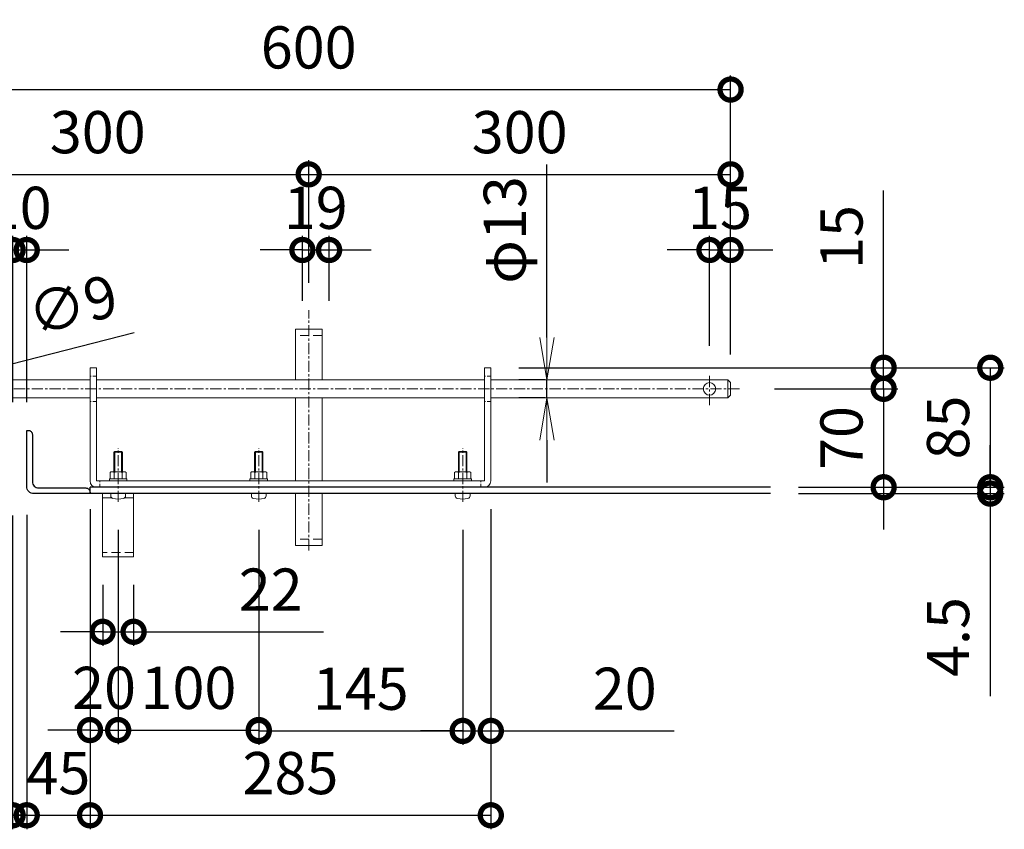
# Model space of a CAD drawing. Units: millimetres. Extents: x 21000 to 31500, y 0 to 7425.
# Drawn here: x 24191 to 25591, y 1126 to 2277 of the extents above; entities that cross this region are included whole.
import ezdxf

# ---------------------------------------------------------------- set-up
doc = ezdxf.new("R2010")
doc.units = ezdxf.units.MM
doc.header["$PDMODE"] = 35
doc.linetypes.add('CENTER', pattern=[50.8, 31.75, -6.35, 6.35, -6.35])
doc.linetypes.add('HIDDEN', pattern=[0.375, 0.25, -0.125])
for name, color, linetype, lineweight in [('D-BMK', 2, 'CENTER', 13), ('D-STR-DIM', 7, 'Continuous', 13), ('D-STR3', 3, 'Continuous', 13)]:
    doc.layers.add(name, color=color, linetype=linetype, lineweight=lineweight)
doc.layers.add('D-STR1', color=1, linetype='Continuous')
doc.styles.add('XT', font='txt.shx', dxfattribs={"width": 0.9, "bigfont": 'bigfont'})
doc.dimstyles.new('ISO1', dxfattribs={"dimscale": 15, "dimtxt": 4, "dimasz": 3, "dimexe": 2, "dimexo": 2, "dimgap": 1.5, "dimtad": 1, "dimdec": 0, "dimdsep": 46, "dimtxsty": 'XT', "dimblk": 'DARROWS', "dimcen": -1, "dimclrd": 2, "dimclre": 1, "dimclrt": 3, "dimadec": 0, "dimazin": 0, "dimtfac": 1, "dimtdec": 0, "dimtix": 1, "dimtmove": 0, "dimatfit": 3, "dimldrblk": 'DARROWS', "dimfxl": 1, "dimtvp": 0.875, "dimtolj": 1, "dimarcsym": 0})

# ---------------------------------------------------------------- blocks, each defined once
blk = doc.blocks.new('_DotSmall')
at = {"color": 0, "linetype": 'ByBlock', "const_width": 0.5}
blk.add_lwpolyline([(-0.0625, 0, 1), (0.0625, 0, 1)], format="xyb", close=True, dxfattribs=at)
blk = doc.blocks.new('*D37')
at = {"layer": 'D-STR-DIM', "lineweight": -2, "transparency": 16777216}
for p, q in [((24001.6, 1801.1), (24001.6, 2197.8)), ((25201.6, 1801.1), (25201.6, 2197.8)), ((24001.6, 2177.8), (25201.6, 2177.8))]:
    blk.add_line(p, q, dxfattribs=at)
at = {"layer": 'Defpoints', "color": 0, "transparency": 16777216}
for p in [(25201.6, 2177.8), (24001.6, 1761.1), (25201.6, 1761.1)]:
    blk.add_point(p, dxfattribs=at)
at = {"layer": 'D-STR-DIM', "lineweight": -2, "transparency": 16777216, "xscale": 60, "yscale": 60, "zscale": 60, "rotation": 180}
blk.add_blockref('_DotSmall', (24001.6, 2177.8), dxfattribs=at)
at = {"layer": 'D-STR-DIM', "lineweight": -2, "transparency": 16777216, "xscale": 60, "yscale": 60, "zscale": 60}
blk.add_blockref('_DotSmall', (25201.6, 2177.8), dxfattribs=at)
at = {"layer": 'D-STR-DIM', "transparency": 16777216, "insert": (24601.6, 2237.8), "char_height": 60, "attachment_point": 5, "style": 'XT'}
blk.add_mtext('\\A1;600', dxfattribs=at)
blk = doc.blocks.new('DARROWS')
at = {"color": 0}
for p, q in [((0, 0), (-0.999999, 0.166666)), ((-0.999999, -0.166666), (0, 0)), ((0, 0), (-0.999122, 0))]:
    blk.add_line(p, q, dxfattribs=at)
blk = doc.blocks.new('*D38')
at = {"layer": 'D-STR-DIM', "lineweight": -2, "transparency": 16777216}
for p, q in [((24001.6, 1801.1), (24001.6, 2077.2)), ((24601.6, 1903.1), (24601.6, 2077.2)), ((24001.6, 2057.2), (24601.6, 2057.2))]:
    blk.add_line(p, q, dxfattribs=at)
at = {"layer": 'Defpoints', "color": 0, "transparency": 16777216}
for p in [(24601.6, 2057.2), (24601.6, 1863.1), (24001.6, 1761.1)]:
    blk.add_point(p, dxfattribs=at)
at = {"layer": 'D-STR-DIM', "lineweight": -2, "transparency": 16777216, "xscale": 60, "yscale": 60, "zscale": 60, "rotation": 180}
blk.add_blockref('_DotSmall', (24001.6, 2057.2), dxfattribs=at)
at = {"layer": 'D-STR-DIM', "lineweight": -2, "transparency": 16777216, "xscale": 60, "yscale": 60, "zscale": 60}
blk.add_blockref('_DotSmall', (24601.6, 2057.2), dxfattribs=at)
at = {"layer": 'D-STR-DIM', "transparency": 16777216, "insert": (24301.6, 2117.2), "char_height": 60, "attachment_point": 5, "style": 'XT'}
blk.add_mtext('\\A1;300', dxfattribs=at)
blk = doc.blocks.new('*D39')
at = {"layer": 'D-STR-DIM', "lineweight": -2, "transparency": 16777216}
for p, q in [((24601.6, 1903.9), (24601.6, 2077.2)), ((25201.6, 1801.1), (25201.6, 2077.2)), ((24601.6, 2057.2), (25201.6, 2057.2))]:
    blk.add_line(p, q, dxfattribs=at)
at = {"layer": 'Defpoints', "color": 0, "transparency": 16777216}
for p in [(25201.6, 2057.2), (24601.6, 1863.9), (25201.6, 1761.1)]:
    blk.add_point(p, dxfattribs=at)
at = {"layer": 'D-STR-DIM', "lineweight": -2, "transparency": 16777216, "xscale": 60, "yscale": 60, "zscale": 60, "rotation": 180}
blk.add_blockref('_DotSmall', (24601.6, 2057.2), dxfattribs=at)
at = {"layer": 'D-STR-DIM', "lineweight": -2, "transparency": 16777216, "xscale": 60, "yscale": 60, "zscale": 60}
blk.add_blockref('_DotSmall', (25201.6, 2057.2), dxfattribs=at)
at = {"layer": 'D-STR-DIM', "transparency": 16777216, "insert": (24901.6, 2117.2), "char_height": 60, "attachment_point": 5, "style": 'XT'}
blk.add_mtext('\\A1;300', dxfattribs=at)
blk = doc.blocks.new('*D41')
at = {"layer": 'D-STR-DIM', "lineweight": -2, "transparency": 16777216}
for p, q in [((24592.6, 1877.1), (24592.6, 1969.6)), ((24630.6, 1877.1), (24630.6, 1969.6)), ((24592.6, 1949.6), (24532.6, 1949.6)), ((24592.6, 1949.6), (24630.6, 1949.6)), ((24630.6, 1949.6), (24690.6, 1949.6))]:
    blk.add_line(p, q, dxfattribs=at)
at = {"layer": 'Defpoints', "color": 0, "transparency": 16777216}
for p in [(24630.6, 1949.6), (24592.6, 1837.1), (24630.6, 1837.1)]:
    blk.add_point(p, dxfattribs=at)
at = {"layer": 'D-STR-DIM', "lineweight": -2, "transparency": 16777216, "xscale": 60, "yscale": 60, "zscale": 60}
blk.add_blockref('_DotSmall', (24592.6, 1949.6), dxfattribs=at)
at = {"layer": 'D-STR-DIM', "lineweight": -2, "transparency": 16777216, "xscale": 60, "yscale": 60, "zscale": 60, "rotation": 180}
blk.add_blockref('_DotSmall', (24630.6, 1949.6), dxfattribs=at)
at = {"layer": 'D-STR-DIM', "transparency": 16777216, "insert": (24611.6, 2009.6), "char_height": 60, "attachment_point": 5, "style": 'XT'}
blk.add_mtext('\\A1;19', dxfattribs=at)
blk = doc.blocks.new('*D42')
at = {"layer": 'D-STR-DIM', "lineweight": -2, "transparency": 16777216}
for p, q in [((25171.6, 1813.5), (25171.6, 1969.6)), ((25201.6, 1801.1), (25201.6, 1969.6)), ((25171.6, 1949.6), (25111.6, 1949.6)), ((25171.6, 1949.6), (25201.6, 1949.6)), ((25201.6, 1949.6), (25261.6, 1949.6))]:
    blk.add_line(p, q, dxfattribs=at)
at = {"layer": 'Defpoints', "color": 0, "transparency": 16777216}
for p in [(25201.6, 1949.6), (25171.6, 1773.5), (25201.6, 1761.1)]:
    blk.add_point(p, dxfattribs=at)
at = {"layer": 'D-STR-DIM', "lineweight": -2, "transparency": 16777216, "xscale": 60, "yscale": 60, "zscale": 60}
blk.add_blockref('_DotSmall', (25171.6, 1949.6), dxfattribs=at)
at = {"layer": 'D-STR-DIM', "lineweight": -2, "transparency": 16777216, "xscale": 60, "yscale": 60, "zscale": 60, "rotation": 180}
blk.add_blockref('_DotSmall', (25201.6, 1949.6), dxfattribs=at)
at = {"layer": 'D-STR-DIM', "transparency": 16777216, "insert": (25186.6, 2009.6), "char_height": 60, "attachment_point": 5, "style": 'XT'}
blk.add_mtext('\\A1;15', dxfattribs=at)
blk = doc.blocks.new('*D43')
at = {"layer": 'D-STR-DIM', "lineweight": -2, "transparency": 16777216}
for p, q in [((25419.3, 1782.1), (25419.3, 2034.1)), ((24900.6, 1782.1), (25439.3, 1782.1)), ((25419.3, 1752.1), (25419.3, 1782.1)), ((25264.2, 1752.1), (25439.3, 1752.1)), ((25419.3, 1752.1), (25419.3, 1692.1))]:
    blk.add_line(p, q, dxfattribs=at)
at = {"layer": 'Defpoints', "color": 0, "transparency": 16777216}
for p in [(24860.6, 1782.1), (25224.2, 1752.1), (25419.3, 1752.1)]:
    blk.add_point(p, dxfattribs=at)
at = {"layer": 'D-STR-DIM', "lineweight": -2, "transparency": 16777216, "xscale": 60, "yscale": 60, "zscale": 60}
for p, rotation in [((25419.3, 1782.1), 270), ((25419.3, 1752.1), 90)]:
    blk.add_blockref('_DotSmall', p, dxfattribs=dict(at, rotation=rotation))
at = {"layer": 'D-STR-DIM', "transparency": 16777216, "insert": (25359.3, 1968.1), "char_height": 60, "attachment_point": 5, "rotation": 90, "style": 'XT'}
blk.add_mtext('\\A1;15', dxfattribs=at)
blk = doc.blocks.new('*D44')
at = {"layer": 'D-STR-DIM', "lineweight": -2, "transparency": 16777216}
for p, q in [((25419.3, 1752.1), (25419.3, 1812.1)), ((25264.2, 1752.1), (25439.3, 1752.1)), ((25419.3, 1752.1), (25419.3, 1612.1)), ((25298.3, 1612.1), (25439.3, 1612.1)), ((25419.3, 1612.1), (25419.3, 1552.1))]:
    blk.add_line(p, q, dxfattribs=at)
at = {"layer": 'Defpoints', "color": 0, "transparency": 16777216}
for p in [(25224.2, 1752.1), (25258.3, 1612.1), (25419.3, 1612.1)]:
    blk.add_point(p, dxfattribs=at)
at = {"layer": 'D-STR-DIM', "lineweight": -2, "transparency": 16777216, "xscale": 60, "yscale": 60, "zscale": 60}
for p, rotation in [((25419.3, 1752.1), 270), ((25419.3, 1612.1), 90)]:
    blk.add_blockref('_DotSmall', p, dxfattribs=dict(at, rotation=rotation))
at = {"layer": 'D-STR-DIM', "transparency": 16777216, "insert": (25359.3, 1682.1), "char_height": 60, "attachment_point": 5, "rotation": 90, "style": 'XT'}
blk.add_mtext('\\A1;70', dxfattribs=at)
blk = doc.blocks.new('*D45')
at = {"layer": 'D-STR-DIM', "lineweight": -2, "transparency": 16777216}
for p, q in [((24900.6, 1782.1), (25590.9, 1782.1)), ((25570.9, 1782.1), (25570.9, 1612.1)), ((25298.3, 1612.1), (25590.9, 1612.1))]:
    blk.add_line(p, q, dxfattribs=at)
at = {"layer": 'Defpoints', "color": 0, "transparency": 16777216}
for p in [(24860.6, 1782.1), (25258.3, 1612.1), (25570.9, 1612.1)]:
    blk.add_point(p, dxfattribs=at)
at = {"layer": 'D-STR-DIM', "lineweight": -2, "transparency": 16777216, "xscale": 60, "yscale": 60, "zscale": 60}
for p, rotation in [((25570.9, 1782.1), 90), ((25570.9, 1612.1), 270)]:
    blk.add_blockref('_DotSmall', p, dxfattribs=dict(at, rotation=rotation))
at = {"layer": 'D-STR-DIM', "transparency": 16777216, "insert": (25510.9, 1697.1), "char_height": 60, "attachment_point": 5, "rotation": 90, "style": 'XT'}
blk.add_mtext('\\A1;85', dxfattribs=at)
blk = doc.blocks.new('*D46')
at = {"layer": 'D-STR-DIM', "lineweight": -2, "transparency": 16777216}
for p, q in [((25570.9, 1612.1), (25570.9, 1672.1)), ((25298.3, 1612.1), (25590.9, 1612.1)), ((25570.9, 1612.1), (25570.9, 1603.1)), ((25298.3, 1603.1), (25590.9, 1603.1)), ((25570.9, 1603.1), (25570.9, 1315.1))]:
    blk.add_line(p, q, dxfattribs=at)
at = {"layer": 'Defpoints', "color": 0, "transparency": 16777216}
for p in [(25258.3, 1612.1), (25258.3, 1603.1), (25570.9, 1603.1)]:
    blk.add_point(p, dxfattribs=at)
at = {"layer": 'D-STR-DIM', "lineweight": -2, "transparency": 16777216, "xscale": 60, "yscale": 60, "zscale": 60}
for p, rotation in [((25570.9, 1612.1), 270), ((25570.9, 1603.1), 90)]:
    blk.add_blockref('_DotSmall', p, dxfattribs=dict(at, rotation=rotation))
at = {"layer": 'D-STR-DIM', "transparency": 16777216, "insert": (25510.9, 1399.1), "char_height": 60, "attachment_point": 5, "rotation": 90, "style": 'XT'}
blk.add_mtext('\\A1;4.5', dxfattribs=at)
blk = doc.blocks.new('*D48')
at = {"layer": 'D-STR-DIM', "lineweight": -2, "transparency": 16777216}
for p, q in [((24180.5, 1571.7), (24180.5, 1125.5)), ((24090.6, 1563.1), (24090.6, 1125.5)), ((24090.6, 1145.5), (24030.6, 1145.5)), ((24090.6, 1145.5), (24180.5, 1145.5)), ((24180.5, 1145.5), (24240.5, 1145.5))]:
    blk.add_line(p, q, dxfattribs=at)
at = {"layer": 'Defpoints', "color": 0, "transparency": 16777216}
for p in [(24180.5, 1611.7), (24090.6, 1603.1), (24180.5, 1145.5)]:
    blk.add_point(p, dxfattribs=at)
at = {"layer": 'D-STR-DIM', "lineweight": -2, "transparency": 16777216, "xscale": 60, "yscale": 60, "zscale": 60}
blk.add_blockref('_DotSmall', (24090.6, 1145.5), dxfattribs=at)
at = {"layer": 'D-STR-DIM', "lineweight": -2, "transparency": 16777216, "xscale": 60, "yscale": 60, "zscale": 60, "rotation": 180}
blk.add_blockref('_DotSmall', (24180.5, 1145.5), dxfattribs=at)
at = {"layer": 'D-STR-DIM', "transparency": 16777216, "insert": (24135.5, 1205.5), "char_height": 60, "attachment_point": 5, "style": 'XT'}
blk.add_mtext('\\A1;45', dxfattribs=at)
blk = doc.blocks.new('*D49')
at = {"layer": 'D-STR-DIM', "lineweight": -2, "transparency": 16777216}
for p, q in [((24200.6, 1573.1), (24200.6, 1125.5)), ((24290.6, 1563.1), (24290.6, 1125.5)), ((24200.6, 1145.5), (24140.6, 1145.5)), ((24200.6, 1145.5), (24290.6, 1145.5)), ((24290.6, 1145.5), (24350.6, 1145.5))]:
    blk.add_line(p, q, dxfattribs=at)
at = {"layer": 'Defpoints', "color": 0, "transparency": 16777216}
for p in [(24200.6, 1613.1), (24290.6, 1603.1), (24290.6, 1145.5)]:
    blk.add_point(p, dxfattribs=at)
at = {"layer": 'D-STR-DIM', "lineweight": -2, "transparency": 16777216, "xscale": 60, "yscale": 60, "zscale": 60}
blk.add_blockref('_DotSmall', (24200.6, 1145.5), dxfattribs=at)
at = {"layer": 'D-STR-DIM', "lineweight": -2, "transparency": 16777216, "xscale": 60, "yscale": 60, "zscale": 60, "rotation": 180}
blk.add_blockref('_DotSmall', (24290.6, 1145.5), dxfattribs=at)
at = {"layer": 'D-STR-DIM', "transparency": 16777216, "insert": (24245.6, 1205.5), "char_height": 60, "attachment_point": 5, "style": 'XT'}
blk.add_mtext('\\A1;45', dxfattribs=at)
blk = doc.blocks.new('*D50')
at = {"layer": 'D-STR-DIM', "lineweight": -2, "transparency": 16777216}
for p, q in [((24290.6, 1581.1), (24290.6, 1125.5)), ((24860.6, 1581.1), (24860.6, 1125.5)), ((24290.6, 1145.5), (24860.6, 1145.5))]:
    blk.add_line(p, q, dxfattribs=at)
at = {"layer": 'Defpoints', "color": 0, "transparency": 16777216}
for p in [(24290.6, 1621.1), (24860.6, 1621.1), (24860.6, 1145.5)]:
    blk.add_point(p, dxfattribs=at)
at = {"layer": 'D-STR-DIM', "lineweight": -2, "transparency": 16777216, "xscale": 60, "yscale": 60, "zscale": 60, "rotation": 180}
blk.add_blockref('_DotSmall', (24290.6, 1145.5), dxfattribs=at)
at = {"layer": 'D-STR-DIM', "lineweight": -2, "transparency": 16777216, "xscale": 60, "yscale": 60, "zscale": 60}
blk.add_blockref('_DotSmall', (24860.6, 1145.5), dxfattribs=at)
at = {"layer": 'D-STR-DIM', "transparency": 16777216, "insert": (24575.6, 1205.5), "char_height": 60, "attachment_point": 5, "style": 'XT'}
blk.add_mtext('\\A1;285', dxfattribs=at)
blk = doc.blocks.new('*D54')
at = {"layer": 'D-STR-DIM', "lineweight": -2, "transparency": 16777216}
for p, q in [((24290.6, 1581.1), (24290.6, 1246.7)), ((24330.6, 1551.3), (24330.6, 1246.7)), ((24290.6, 1266.7), (24230.6, 1266.7)), ((24290.6, 1266.7), (24330.6, 1266.7)), ((24330.6, 1266.7), (24390.6, 1266.7))]:
    blk.add_line(p, q, dxfattribs=at)
at = {"layer": 'Defpoints', "color": 0, "transparency": 16777216}
for p in [(24290.6, 1621.1), (24330.6, 1591.3), (24330.6, 1266.7)]:
    blk.add_point(p, dxfattribs=at)
at = {"layer": 'D-STR-DIM', "lineweight": -2, "transparency": 16777216, "xscale": 60, "yscale": 60, "zscale": 60}
blk.add_blockref('_DotSmall', (24290.6, 1266.7), dxfattribs=at)
at = {"layer": 'D-STR-DIM', "lineweight": -2, "transparency": 16777216, "xscale": 60, "yscale": 60, "zscale": 60, "rotation": 180}
blk.add_blockref('_DotSmall', (24330.6, 1266.7), dxfattribs=at)
at = {"layer": 'D-STR-DIM', "transparency": 16777216, "insert": (24310.6, 1326.7), "char_height": 60, "attachment_point": 5, "style": 'XT'}
blk.add_mtext('\\A1;20', dxfattribs=at)
blk = doc.blocks.new('*D55')
at = {"layer": 'D-STR-DIM', "lineweight": -2, "transparency": 16777216}
for p, q in [((24330.6, 1551.3), (24330.6, 1246.7)), ((24530.6, 1551.3), (24530.6, 1246.7)), ((24330.6, 1266.7), (24530.6, 1266.7))]:
    blk.add_line(p, q, dxfattribs=at)
at = {"layer": 'Defpoints', "color": 0, "transparency": 16777216}
for p in [(24330.6, 1591.3), (24530.6, 1591.3), (24530.6, 1266.7)]:
    blk.add_point(p, dxfattribs=at)
at = {"layer": 'D-STR-DIM', "lineweight": -2, "transparency": 16777216, "xscale": 60, "yscale": 60, "zscale": 60, "rotation": 180}
blk.add_blockref('_DotSmall', (24330.6, 1266.7), dxfattribs=at)
at = {"layer": 'D-STR-DIM', "lineweight": -2, "transparency": 16777216, "xscale": 60, "yscale": 60, "zscale": 60}
blk.add_blockref('_DotSmall', (24530.6, 1266.7), dxfattribs=at)
at = {"layer": 'D-STR-DIM', "transparency": 16777216, "insert": (24430.6, 1326.7), "char_height": 60, "attachment_point": 5, "style": 'XT'}
blk.add_mtext('\\A1;100', dxfattribs=at)
blk = doc.blocks.new('*D56')
at = {"layer": 'D-STR-DIM', "lineweight": -2, "transparency": 16777216}
for p, q in [((24530.6, 1551.3), (24530.6, 1245.5)), ((24820.6, 1551.3), (24820.6, 1245.5)), ((24530.6, 1265.5), (24820.6, 1265.5))]:
    blk.add_line(p, q, dxfattribs=at)
at = {"layer": 'Defpoints', "color": 0, "transparency": 16777216}
for p in [(24530.6, 1591.3), (24820.6, 1591.3), (24820.6, 1265.5)]:
    blk.add_point(p, dxfattribs=at)
at = {"layer": 'D-STR-DIM', "lineweight": -2, "transparency": 16777216, "xscale": 60, "yscale": 60, "zscale": 60, "rotation": 180}
blk.add_blockref('_DotSmall', (24530.6, 1265.5), dxfattribs=at)
at = {"layer": 'D-STR-DIM', "lineweight": -2, "transparency": 16777216, "xscale": 60, "yscale": 60, "zscale": 60}
blk.add_blockref('_DotSmall', (24820.6, 1265.5), dxfattribs=at)
at = {"layer": 'D-STR-DIM', "transparency": 16777216, "insert": (24675.6, 1325.5), "char_height": 60, "attachment_point": 5, "style": 'XT'}
blk.add_mtext('\\A1;145', dxfattribs=at)
blk = doc.blocks.new('*D57')
at = {"layer": 'D-STR-DIM', "lineweight": -2, "transparency": 16777216}
for p, q in [((24860.6, 1581.1), (24860.6, 1245.5)), ((24820.6, 1551.3), (24820.6, 1245.5)), ((24820.6, 1265.5), (24760.6, 1265.5)), ((24820.6, 1265.5), (24860.6, 1265.5)), ((24860.6, 1265.5), (25121.6, 1265.5))]:
    blk.add_line(p, q, dxfattribs=at)
at = {"layer": 'Defpoints', "color": 0, "transparency": 16777216}
for p in [(24860.6, 1621.1), (24820.6, 1591.3), (24860.6, 1265.5)]:
    blk.add_point(p, dxfattribs=at)
at = {"layer": 'D-STR-DIM', "lineweight": -2, "transparency": 16777216, "xscale": 60, "yscale": 60, "zscale": 60}
blk.add_blockref('_DotSmall', (24820.6, 1265.5), dxfattribs=at)
at = {"layer": 'D-STR-DIM', "lineweight": -2, "transparency": 16777216, "xscale": 60, "yscale": 60, "zscale": 60, "rotation": 180}
blk.add_blockref('_DotSmall', (24860.6, 1265.5), dxfattribs=at)
at = {"layer": 'D-STR-DIM', "transparency": 16777216, "insert": (25051.1, 1325.5), "char_height": 60, "attachment_point": 5, "style": 'XT'}
blk.add_mtext('\\A1;20', dxfattribs=at)
blk = doc.blocks.new('*D58')
at = {"layer": 'D-STR-DIM', "lineweight": -2, "transparency": 16777216}
for p, q in [((24308.6, 1473.1), (24308.6, 1386.5)), ((24352.6, 1473.1), (24352.6, 1386.5)), ((24308.6, 1406.5), (24248.6, 1406.5)), ((24308.6, 1406.5), (24352.6, 1406.5)), ((24352.6, 1406.5), (24622.6, 1406.5))]:
    blk.add_line(p, q, dxfattribs=at)
at = {"layer": 'Defpoints', "color": 0, "transparency": 16777216}
for p in [(24308.6, 1513.1), (24352.6, 1513.1), (24352.6, 1406.5)]:
    blk.add_point(p, dxfattribs=at)
at = {"layer": 'D-STR-DIM', "lineweight": -2, "transparency": 16777216, "xscale": 60, "yscale": 60, "zscale": 60}
blk.add_blockref('_DotSmall', (24308.6, 1406.5), dxfattribs=at)
at = {"layer": 'D-STR-DIM', "lineweight": -2, "transparency": 16777216, "xscale": 60, "yscale": 60, "zscale": 60, "rotation": 180}
blk.add_blockref('_DotSmall', (24352.6, 1406.5), dxfattribs=at)
at = {"layer": 'D-STR-DIM', "transparency": 16777216, "insert": (24547.6, 1466.5), "char_height": 60, "attachment_point": 5, "style": 'XT'}
blk.add_mtext('\\A1;22', dxfattribs=at)
blk = doc.blocks.new('*D64')
at = {"layer": 'D-STR-DIM', "lineweight": -2, "transparency": 16777216}
for p, q in [((24353.2, 1831.8), (24108.5, 1769.2)), ((24032.9, 1749.8), (24050.3, 1754.3)), ((23974.8, 1735), (23916.6, 1720.1))]:
    blk.add_line(p, q, dxfattribs=at)
at = {"layer": 'Defpoints', "color": 0, "transparency": 16777216}
for p in [(24050.3, 1754.3), (24032.9, 1749.8)]:
    blk.add_point(p, dxfattribs=at)
at = {"layer": 'D-STR-DIM', "lineweight": -2, "transparency": 16777216, "xscale": 60, "yscale": 60, "zscale": 60}
for p, rotation in [((24050.3, 1754.3), 194.3591636570401), ((24032.9, 1749.8), 14.35916365704006)]:
    blk.add_blockref('DARROWS', p, dxfattribs=dict(at, rotation=rotation))
at = {"layer": 'D-STR-DIM', "transparency": 16777216, "insert": (24265.7, 1871.4), "char_height": 60, "attachment_point": 5, "rotation": 14.3592, "style": 'XT'}
blk.add_mtext('\\A1;∅9', dxfattribs=at)
blk = doc.blocks.new('*D65')
at = {"layer": 'D-STR-DIM', "lineweight": -2, "transparency": 16777216}
for p, q in [((24940.5, 1825.1), (24940.5, 2071.1)), ((24938, 1765.1), (24900.5, 1765.1)), ((24940.5, 1739.1), (24940.5, 1765.1)), ((24938, 1739.1), (24900.5, 1739.1)), ((24940.5, 1679.1), (24940.5, 1619.1))]:
    blk.add_line(p, q, dxfattribs=at)
at = {"layer": 'Defpoints', "color": 0, "transparency": 16777216}
for p in [(24940.5, 1765.1), (24978, 1765.1), (24978, 1739.1)]:
    blk.add_point(p, dxfattribs=at)
at = {"layer": 'D-STR-DIM', "lineweight": -2, "transparency": 16777216, "xscale": 60, "yscale": 60, "zscale": 60}
for p, rotation in [((24940.5, 1765.1), 270), ((24940.5, 1739.1), 90)]:
    blk.add_blockref('DARROWS', p, dxfattribs=dict(at, rotation=rotation))
at = {"layer": 'D-STR-DIM', "transparency": 16777216, "insert": (24880.5, 1978.1), "char_height": 60, "attachment_point": 5, "rotation": 90, "style": 'XT'}
blk.add_mtext('\\A1;φ13', dxfattribs=at)
blk = doc.blocks.new('*D70')
at = {"layer": 'D-STR-DIM', "lineweight": -2, "transparency": 16777216}
for p, q in [((24180.6, 1733.1), (24180.6, 1969.6)), ((24200.6, 1733.1), (24200.6, 1969.6)), ((24180.6, 1949.6), (24120.6, 1949.6)), ((24180.6, 1949.6), (24200.6, 1949.6)), ((24200.6, 1949.6), (24260.6, 1949.6))]:
    blk.add_line(p, q, dxfattribs=at)
at = {"layer": 'Defpoints', "color": 0, "transparency": 16777216}
for p in [(24200.6, 1949.6), (24180.6, 1693.1), (24200.6, 1693.1)]:
    blk.add_point(p, dxfattribs=at)
at = {"layer": 'D-STR-DIM', "lineweight": -2, "transparency": 16777216, "xscale": 60, "yscale": 60, "zscale": 60}
blk.add_blockref('_DotSmall', (24180.6, 1949.6), dxfattribs=at)
at = {"layer": 'D-STR-DIM', "lineweight": -2, "transparency": 16777216, "xscale": 60, "yscale": 60, "zscale": 60, "rotation": 180}
blk.add_blockref('_DotSmall', (24200.6, 1949.6), dxfattribs=at)
at = {"layer": 'D-STR-DIM', "transparency": 16777216, "insert": (24190.6, 2009.6), "char_height": 60, "attachment_point": 5, "style": 'XT'}
blk.add_mtext('\\A1;10', dxfattribs=at)

msp = doc.modelspace()

# ---------------------------------------------------------------- linework, layer by layer
at = {"layer": 'D-BMK', "linetype": 'CENTER', "ltscale": 0.5}
for p, q in [((24601.62, 1522.12), (24601.62, 1863.89)), ((25171.62, 1729.09), (25171.62, 1773.53)), ((25214.16, 1752.07), (23991.22, 1752.07)), ((24330.59, 1591.25), (24330.59, 1667.66)), ((24530.59, 1591.25), (24530.59, 1667.49)), ((24820.59, 1591.25), (24820.59, 1667.5))]:
    msp.add_line(p, q, dxfattribs=at)
at = {"layer": 'D-STR1', "linetype": 'Continuous'}
for p, q in [((25258.31, 1612.07), (24290.59, 1612.07)), ((24290.59, 1603.07), (24290.59, 1612.07)), ((25258.31, 1603.07), (24290.59, 1603.07))]:
    msp.add_line(p, q, dxfattribs=at)
msp.add_lwpolyline([(24200.59, 1613.07), (24200.59, 1693.07), (24202.59, 1693.07, -0.4142136), (24208.59, 1687.07), (24208.59, 1620.07, 0.4142136), (24217.59, 1611.07), (24284.59, 1611.07, -0.4142136), (24290.59, 1605.07), (24290.59, 1603.07), (24210.59, 1603.07, -0.4142136)], format="xyb", close=True, dxfattribs=at)
at = {"layer": 'D-STR3'}
for p, q in [((24620.62, 1837.07), (24582.62, 1837.07)), ((24582.62, 1765.07), (24582.62, 1837.07)), ((24620.62, 1765.07), (24620.62, 1837.07)), ((24290.59, 1782.07), (24290.59, 1621.07)), ((24290.59, 1782.07), (24299.59, 1782.07)), ((24299.59, 1782.07), (24299.59, 1621.07)), ((24851.59, 1782.07), (24851.59, 1621.07)), ((24851.59, 1782.07), (24860.59, 1782.07)), ((24860.59, 1782.07), (24860.59, 1621.07)), ((24290.59, 1765.07), (24090.59, 1765.07)), ((24851.59, 1765.07), (24299.59, 1765.07)), ((25197.62, 1765.07), (24860.59, 1765.07)), ((25201.62, 1761.07), (25197.62, 1765.07)), ((25197.62, 1765.07), (25197.62, 1739.07)), ((25201.62, 1743.07), (25201.62, 1761.07)), ((24290.59, 1739.07), (24090.59, 1739.07)), ((24851.59, 1739.07), (24299.59, 1739.07)), ((24582.62, 1621.07), (24582.62, 1739.07)), ((24620.62, 1621.07), (24620.62, 1739.07)), ((25197.62, 1739.07), (24860.59, 1739.07)), ((25197.62, 1739.07), (25201.62, 1743.07)), ((24324.59, 1661.87), (24325.79, 1663.07)), ((24324.59, 1634.27), (24324.59, 1661.87)), ((24324.59, 1661.87), (24336.59, 1661.87)), ((24325.79, 1663.07), (24325.79, 1634.27)), ((24325.79, 1663.07), (24335.39, 1663.07)), ((24335.39, 1663.07), (24335.39, 1634.27)), ((24335.39, 1663.07), (24336.59, 1661.87)), ((24336.59, 1634.27), (24336.59, 1661.87)), ((24524.59, 1661.87), (24525.79, 1663.07)), ((24524.59, 1634.27), (24524.59, 1661.87)), ((24524.59, 1661.87), (24536.59, 1661.87)), ((24525.79, 1663.07), (24525.79, 1634.27)), ((24525.79, 1663.07), (24535.39, 1663.07)), ((24535.39, 1663.07), (24535.39, 1634.27)), ((24535.39, 1663.07), (24536.59, 1661.87)), ((24536.59, 1634.27), (24536.59, 1661.87)), ((24814.59, 1661.87), (24815.79, 1663.07)), ((24814.59, 1634.27), (24814.59, 1661.87)), ((24814.59, 1661.87), (24826.59, 1661.87)), ((24815.79, 1663.07), (24815.79, 1634.27)), ((24815.79, 1663.07), (24825.39, 1663.07)), ((24825.39, 1663.07), (24825.39, 1634.27)), ((24825.39, 1663.07), (24826.59, 1661.87)), ((24826.59, 1634.27), (24826.59, 1661.87)), ((24319.09, 1624.27), (24319.09, 1633.07)), ((24321.75, 1634.27), (24339.34, 1634.27)), ((24324.84, 1633.07), (24324.84, 1624.27)), ((24336.34, 1633.07), (24336.34, 1624.27)), ((24342.09, 1624.27), (24342.09, 1633.07)), ((24519.09, 1624.27), (24519.09, 1633.07)), ((24521.75, 1634.27), (24539.34, 1634.27)), ((24524.84, 1633.07), (24524.84, 1624.27)), ((24536.34, 1633.07), (24536.34, 1624.27)), ((24542.09, 1624.27), (24542.09, 1633.07)), ((24809.09, 1624.27), (24809.09, 1633.07)), ((24811.75, 1634.27), (24829.34, 1634.27)), ((24814.84, 1633.07), (24814.84, 1624.27)), ((24826.34, 1633.07), (24826.34, 1624.27)), ((24832.09, 1624.27), (24832.09, 1633.07)), ((24299.59, 1621.07), (24851.59, 1621.07)), ((24299.59, 1612.07), (24851.59, 1612.07)), ((24318.09, 1624.27), (24343.09, 1624.27)), ((24318.09, 1621.07), (24318.09, 1624.27)), ((24343.09, 1621.07), (24343.09, 1624.27)), ((24518.09, 1624.27), (24543.09, 1624.27)), ((24518.09, 1621.07), (24518.09, 1624.27)), ((24543.09, 1621.07), (24543.09, 1624.27)), ((24808.09, 1624.27), (24833.09, 1624.27)), ((24808.09, 1621.07), (24808.09, 1624.27)), ((24833.09, 1621.07), (24833.09, 1624.27)), ((24308.59, 1603.07), (24308.59, 1513.07)), ((24320.09, 1599.78), (24320.09, 1603.07)), ((24341.09, 1599.78), (24341.09, 1603.07)), ((24352.59, 1603.07), (24352.59, 1513.07)), ((24520.09, 1599.78), (24520.09, 1603.07)), ((24541.09, 1599.78), (24541.09, 1603.07)), ((24582.62, 1529.07), (24582.62, 1603.07)), ((24620.62, 1529.07), (24620.62, 1603.07)), ((24810.09, 1599.78), (24810.09, 1603.07)), ((24831.09, 1599.78), (24831.09, 1603.07)), ((24620.62, 1529.07), (24582.62, 1529.07)), ((24352.59, 1513.07), (24308.59, 1513.07))]:
    msp.add_line(p, q, dxfattribs=at)
at = {"layer": 'D-STR3', "linetype": 'HIDDEN', "ltscale": 50}
for p, q in [((24620.62, 1828.07), (24582.62, 1828.07)), ((24321.22, 1597.07), (24308.59, 1597.07)), ((24352.59, 1597.07), (24339.95, 1597.07)), ((24620.62, 1538.07), (24582.62, 1538.07)), ((24352.59, 1519.07), (24308.59, 1519.07))]:
    msp.add_line(p, q, dxfattribs=at)
at = {"layer": 'D-STR3', "linetype": 'HIDDEN', "ltscale": 20}
for p, q in [((24299.59, 1770.07), (24290.59, 1770.07)), ((24860.59, 1770.07), (24851.59, 1770.07)), ((24299.59, 1734.07), (24290.59, 1734.07)), ((24860.59, 1734.07), (24851.59, 1734.07)), ((24304.59, 1612.07), (24304.59, 1621.07)), ((24846.59, 1612.07), (24846.59, 1621.07))]:
    msp.add_line(p, q, dxfattribs=at)
at = {"layer": 'D-STR3'}
msp.add_circle((25171.62, 1752.07), 9, dxfattribs=at)
for centre, radius, start, end in [((24321.96, 1630.24), 4.03, 44.49916, 135.50084), ((24330.59, 1619.89), 14.38, 66.42363, 113.57637), ((24339.21, 1630.23), 4.04, 44.61546, 135.38454), ((24521.96, 1630.24), 4.03, 44.49916, 135.50084), ((24530.59, 1619.89), 14.38, 66.42363, 113.57637), ((24539.21, 1630.23), 4.04, 44.61546, 135.38454), ((24811.96, 1630.24), 4.03, 44.49916, 135.50084), ((24820.59, 1619.89), 14.38, 66.42363, 113.57637), ((24829.21, 1630.23), 4.04, 44.61546, 135.38454), ((24299.59, 1621.07), 9, 180, 270), ((24851.59, 1621.07), 9, 270, 0), ((24323.89, 1599.78), 3.8, 180, 257.91427), ((24337.29, 1599.78), 3.8, 282.08573, 0), ((24523.89, 1599.78), 3.8, 180, 257.91427), ((24537.29, 1599.78), 3.8, 282.08573, 0), ((24813.89, 1599.78), 3.8, 180, 257.91427), ((24827.29, 1599.78), 3.8, 282.08573, 0), ((24330.59, 1631.07), 35.8, 257.91427, 282.08573), ((24530.59, 1631.07), 35.8, 257.91427, 282.08573), ((24820.59, 1631.07), 35.8, 257.91427, 282.08573)]:
    msp.add_arc(centre, radius, start, end, dxfattribs=at)

# ---------------------------------------------------------------- dimensions: what is measured, and where the dimension line sits
at = {"layer": 'D-STR-DIM', "color": 32}
for base, p1, p2, picture, middle in [((25201.62, 2177.84), (24001.62, 1761.07), (25201.62, 1761.07), '*D37', (24601.62, 2237.84)), ((24601.62, 2057.16), (24001.62, 1761.07), (24601.62, 1863.14), '*D38', (24301.62, 2117.16)), ((25201.62, 2057.16), (24601.62, 1863.89), (25201.62, 1761.07), '*D39', (24901.62, 2117.16)), ((24200.59, 1949.57), (24180.59, 1693.07), (24200.59, 1693.07), '*D70', (24190.59, 2009.57)), ((24630.62, 1949.57), (24592.62, 1837.07), (24630.62, 1837.07), '*D41', (24611.62, 2009.57)), ((24180.5, 1145.52), (24090.59, 1603.07), (24180.5, 1611.74), '*D48', (24135.54, 1205.52)), ((24290.59, 1145.52), (24200.59, 1613.07), (24290.59, 1603.07), '*D49', (24245.59, 1205.52)), ((24860.59, 1145.52), (24290.59, 1621.07), (24860.59, 1621.07), '*D50', (24575.59, 1205.52)), ((24530.59, 1266.74), (24330.59, 1591.25), (24530.59, 1591.25), '*D55', (24430.59, 1326.74)), ((24820.59, 1265.54), (24530.59, 1591.25), (24820.59, 1591.25), '*D56', (24675.59, 1325.54))]:
    dim = msp.add_linear_dim(base=base, p1=p1, p2=p2, dimstyle='ISO1', override={"dimscale": 20, "dimtxt": 3, "dimexe": 1, "dimlfac": 0.5, "dimblk1": 'DotSmall', "dimblk2": 'DotSmall', "dimsah": 1, "dimclrd": 256, "dimclre": 256, "dimclrt": 256}, dxfattribs=at)
    dim.commit()
    dim.dimension.update_dxf_attribs({"geometry": picture, "text_midpoint": middle})
dim = msp.add_linear_dim(base=(24940.47, 1765.07), p1=(24977.97, 1739.07), p2=(24977.97, 1765.07), angle=90, text='φ<>', dimstyle='ISO1', override={"dimscale": 20, "dimtxt": 3, "dimlfac": 0.5, "dimclrd": 256, "dimclre": 256, "dimclrt": 256}, dxfattribs=at)
dim.commit()
dim.dimension.update_dxf_attribs({"geometry": '*D65', "text_midpoint": (24940.47, 1978.07), "dimtype": 160})
for base, p1, p2, picture, middle in [((25201.62, 1949.57), (25171.62, 1773.53), (25201.62, 1761.07), '*D42', (25186.62, 1949.57)), ((24330.59, 1266.74), (24290.59, 1621.07), (24330.59, 1591.25), '*D54', (24310.59, 1266.74)), ((24860.59, 1265.54), (24820.59, 1591.25), (24860.59, 1621.07), '*D57', (25051.09, 1265.54)), ((24352.59, 1406.51), (24308.59, 1513.07), (24352.59, 1513.07), '*D58', (24547.59, 1406.51))]:
    dim = msp.add_linear_dim(base=base, p1=p1, p2=p2, dimstyle='ISO1', override={"dimscale": 20, "dimtxt": 3, "dimexe": 1, "dimlfac": 0.5, "dimblk1": 'DotSmall', "dimblk2": 'DotSmall', "dimsah": 1, "dimclrd": 256, "dimclre": 256, "dimclrt": 256}, dxfattribs=at)
    dim.commit()
    dim.dimension.update_dxf_attribs({"geometry": picture, "text_midpoint": middle, "dimtype": 160})
for base, p1, p2, override, picture, middle in [((25419.33, 1752.07), (24860.59, 1782.07), (25224.16, 1752.07), {"dimscale": 20, "dimtxt": 3, "dimexe": 1, "dimlfac": 0.5, "dimblk1": 'DotSmall', "dimblk2": 'DotSmall', "dimsah": 1, "dimclrd": 256, "dimclre": 256, "dimclrt": 256}, '*D43', (25419.33, 1968.07)), ((25570.89, 1603.07), (25258.31, 1612.07), (25258.31, 1603.07), {"dimscale": 20, "dimtxt": 3, "dimexe": 1, "dimdec": 1, "dimlfac": 0.5, "dimblk1": 'DotSmall', "dimblk2": 'DotSmall', "dimsah": 1, "dimclrd": 256, "dimclre": 256, "dimclrt": 256}, '*D46', (25570.89, 1399.07))]:
    dim = msp.add_linear_dim(base=base, p1=p1, p2=p2, angle=90, dimstyle='ISO1', override=override, dxfattribs=at)
    dim.commit()
    dim.dimension.update_dxf_attribs({"geometry": picture, "text_midpoint": middle, "dimtype": 160})
dim = msp.add_diameter_dim_2p(p1=(24032.9, 1749.83), p2=(24050.33, 1754.3), dimstyle='ISO1', override={"dimscale": 20, "dimtxt": 3, "dimlfac": 0.5, "dimclrd": 256, "dimclre": 256, "dimclrt": 256}, dxfattribs=at)
dim.commit()
dim.dimension.update_dxf_attribs({"geometry": '*D64', "text_midpoint": (24280.57, 1813.24), "dimtype": 163})
for base, p1, picture, middle in [((25419.33, 1612.07), (25224.16, 1752.07), '*D44', (25359.33, 1682.07)), ((25570.89, 1612.07), (24860.59, 1782.07), '*D45', (25510.89, 1697.07))]:
    dim = msp.add_linear_dim(base=base, p1=p1, p2=(25258.31, 1612.07), angle=90, dimstyle='ISO1', override={"dimscale": 20, "dimtxt": 3, "dimexe": 1, "dimlfac": 0.5, "dimblk1": 'DotSmall', "dimblk2": 'DotSmall', "dimsah": 1, "dimclrd": 256, "dimclre": 256, "dimclrt": 256}, dxfattribs=at)
    dim.commit()
    dim.dimension.update_dxf_attribs({"geometry": picture, "text_midpoint": middle})

doc.saveas('drawing.dxf')
